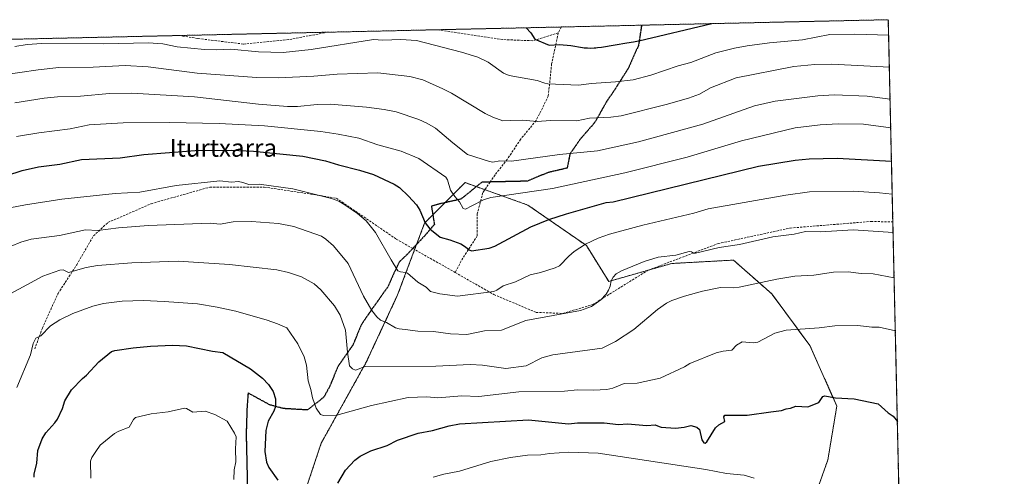
# Model space of a CAD drawing. Units: metres. Extents: x 651171 to 654632, y 4757860 to 4760249.
# Drawn here: x 654188 to 654632, y 4760043 to 4760249 of the extents above; entities that cross this region are included whole.
import ezdxf
from ezdxf.enums import TextEntityAlignment as Align

# ---------------------------------------------------------------- set-up
doc = ezdxf.new("R2010")
doc.units = ezdxf.units.M
doc.header["$MEASUREMENT"] = 0
for name, pattern in [('TRAZOS', [0.75, 0.5, -0.25]), ('TRAZOS2', [0.375, 0.25, -0.125]), ('TRAZOSX2', [1.5, 1, -0.5])]:
    doc.linetypes.add(name, pattern=pattern)
for name, color, linetype, lineweight in [('Arbolado forestal', 92, 'TRAZOS', 0), ('Arbolado forestal CxS', 92, 'Continuous', 0), ('Comarca CxS', 133, 'Continuous', 0), ('Comunidad Autónoma CxS', 142, 'Continuous', 0), ('Curva de nivel maestra', 36, 'Continuous', 30), ('Curva de nivel normal', 36, 'Continuous', 0), ('Espacio natural protegido CxS', 2, 'Continuous', 0), ('Municipio CxS', 142, 'Continuous', 0), ('Provincia CxS', 1, 'Continuous', 0), ('Ruta', 19, 'TRAZOS2', 30), ('Senda', 19, 'TRAZOSX2', 0), ('Texto cartográfico', 19, 'Continuous', 0)]:
    doc.layers.add(name, color=color, linetype=linetype, lineweight=lineweight)
doc.styles.add('Arial', font='txt', dxfattribs={"height": 0.2})

# ---------------------------------------------------------------- blocks, each defined once
blk = doc.blocks.new('*U150')
at = {"layer": 'Arbolado forestal CxS', "color": 92, "linetype": 'Continuous', "lineweight": 0}
for points in [[(654541.15, 4760018.79, 1160.11), (654552.29, 4760050.18, 1153.19), (654556.34, 4760074.49, 1150.32), (654544.19, 4760101.83, 1146.42), (654526.97, 4760125.12, 1141.16), (654509.76, 4760140.31, 1137.01), (654481.91, 4760138.79, 1135.49), (654453.55, 4760130.69, 1134.7), (654443.43, 4760146.89, 1129.99), (654417.1, 4760165.12, 1121.79), (654388.75, 4760175.25, 1118.23), (654370.52, 4760157.02, 1124.92), (654358.37, 4760124.61, 1132.05), (654344.19, 4760094.24, 1139.21), (654323.94, 4760057.78, 1146.68), (654308.24, 4760010.69, 1151.82)], [(653817.67, 4760231.72, 1025.97), (654579.55, 4760248.73, 1102.52), (654579.55, 4760248.73, 1102.52), (654586.16, 4759956.1, 1169.62)]]:
    blk.add_polyline3d(points, dxfattribs=at)
blk = doc.blocks.new('*U160')
at = {"layer": 'Curva de nivel normal', "color": 36, "linetype": 'Continuous', "lineweight": 0}
blk.add_polyline3d([(654180.44, 4760163.23, 1130), (654190.59, 4760165.28, 1130), (654207.06, 4760167.77, 1130), (654231.04, 4760170.36, 1130), (654242.23, 4760170.97, 1130), (654258.48, 4760173.89, 1130), (654278.19, 4760176.01, 1130), (654283.42, 4760175.5, 1130), (654286.7, 4760175.7, 1130), (654288.6, 4760175.37, 1130), (654291.33, 4760174.35, 1130), (654295.95, 4760174.5, 1130), (654311.11, 4760172.5, 1130), (654328.6, 4760168.13, 1130), (654331.79, 4760166.84, 1130), (654334.55, 4760165.3, 1130), (654340.27, 4760161.3, 1130), (654344.11, 4760157.95, 1130), (654348.4, 4760152.75, 1130), (654355.45, 4760140.36, 1130), (654358.4, 4760135.43, 1130), (654359.61, 4760134.96, 1130), (654361.98, 4760134.76, 1130), (654362.76, 4760134.36, 1130), (654367.48, 4760130.4, 1130), (654371.17, 4760128.13, 1130), (654373.18, 4760126.13, 1130), (654377.42, 4760125.05, 1130), (654385.35, 4760124.01, 1130), (654401.72, 4760126.16, 1130), (654403.13, 4760126.73, 1130), (654405.92, 4760128.76, 1130), (654411.5, 4760130.54, 1130), (654418.11, 4760133.69, 1130), (654422.82, 4760134.68, 1130), (654429.37, 4760136.86, 1130), (654431.32, 4760137.73, 1130), (654435.5, 4760142.1, 1130), (654437.96, 4760144.22, 1130), (654443.07, 4760147.45, 1130), (654448.74, 4760150.27, 1130), (654453.91, 4760151.97, 1130), (654468.87, 4760156.06, 1130), (654491.83, 4760161.42, 1130), (654498.28, 4760163.36, 1130), (654533.34, 4760169.6, 1130), (654544.08, 4760171.12, 1130), (654563.73, 4760171.42, 1130), (654575.62, 4760170.69, 1130), (654581.33, 4760170.01, 1130)], dxfattribs=at)
blk = doc.blocks.new('*U170')
at = {"layer": 'Curva de nivel normal', "color": 36, "linetype": 'Continuous', "lineweight": 0}
for points in [[(654220.03, 4760041.91, 1155), (654219.95, 4760049.58, 1155), (654220.52, 4760051.25, 1155), (654222.29, 4760054.02, 1155), (654224.23, 4760056.84, 1155), (654230.75, 4760062.07, 1155), (654232.77, 4760063.18, 1155), (654237.36, 4760064.93, 1155), (654239.3, 4760068.47, 1155), (654240.24, 4760069.31, 1155), (654247.2, 4760070.98, 1155), (654254.89, 4760071.87, 1155), (654262.25, 4760073.5, 1155), (654263.19, 4760073.45, 1155), (654266.05, 4760071.77, 1155), (654271.57, 4760072.18, 1155), (654275.99, 4760070.76, 1155), (654281.53, 4760067.69, 1155), (654284.89, 4760062.34, 1155), (654285.61, 4760060.62, 1155), (654285.21, 4760055.16, 1155), (654285.37, 4760049.36, 1155), (654284.73, 4760045.67, 1155), (654284.49, 4760041.36, 1155)], [(654374.45, 4760042.41, 1155), (654379.15, 4760043.74, 1155), (654386.23, 4760045.06, 1155), (654400.35, 4760049.43, 1155), (654409.24, 4760051.29, 1155), (654416.89, 4760052.29, 1155), (654422.97, 4760052.49, 1155), (654426.86, 4760053.17, 1155), (654435.52, 4760053.67, 1155), (654448.71, 4760053.25, 1155), (654497.23, 4760045.81, 1155), (654506.57, 4760044.06, 1155), (654514.53, 4760043.4, 1155), (654519.01, 4760042, 1155)]]:
    blk.add_polyline3d(points, dxfattribs=at)
blk = doc.blocks.new('*U181')
at = {"layer": 'Curva de nivel normal', "color": 36, "linetype": 'Continuous', "lineweight": 0}
blk.add_polyline3d([(654179.74, 4760144.85, 1135), (654188.48, 4760148.37, 1135), (654193.18, 4760149.71, 1135), (654206, 4760151.43, 1135), (654217.6, 4760154.03, 1135), (654223.29, 4760153.69, 1135), (654232.61, 4760154.89, 1135), (654246.12, 4760155.88, 1135), (654273.81, 4760156.98, 1135), (654278.34, 4760156.55, 1135), (654284.22, 4760157.56, 1135), (654292.54, 4760157.69, 1135), (654304.72, 4760156.79, 1135), (654311.53, 4760155.43, 1135), (654324.01, 4760151.18, 1135), (654326.01, 4760149.81, 1135), (654329.44, 4760146.69, 1135), (654336.01, 4760138.82, 1135), (654342.99, 4760124.09, 1135), (654346.76, 4760117.66, 1135), (654348.98, 4760114.67, 1135), (654350.68, 4760113.24, 1135), (654353.29, 4760112.18, 1135), (654357.44, 4760109.82, 1135), (654359.07, 4760109.28, 1135), (654361.78, 4760109.07, 1135), (654367.46, 4760108.33, 1135), (654374.58, 4760108.18, 1135), (654382.16, 4760107.02, 1135), (654389.49, 4760106.82, 1135), (654397.47, 4760108.39, 1135), (654405.17, 4760108.7, 1135), (654416.12, 4760113.08, 1135), (654440.8, 4760117.61, 1135), (654445.77, 4760119.45, 1135), (654450.02, 4760122.33, 1135), (654452.32, 4760124.93, 1135), (654453.48, 4760126.75, 1135), (654454.19, 4760128.55, 1135), (654454.66, 4760130.99, 1135), (654455.5, 4760132.65, 1135), (654456.9, 4760134.12, 1135), (654459.3, 4760135.53, 1135), (654469.48, 4760139.61, 1135), (654475.84, 4760141.6, 1135), (654483.84, 4760142.59, 1135), (654489.84, 4760144.19, 1135), (654490.8, 4760144.08, 1135), (654491.79, 4760143.41, 1135), (654492.66, 4760143.4, 1135), (654503.28, 4760145.94, 1135), (654512.51, 4760147.42, 1135), (654527.54, 4760150.79, 1135), (654537.05, 4760152, 1135), (654542.18, 4760153.16, 1135), (654549.01, 4760153.11, 1135), (654563.72, 4760153.99, 1135), (654581.72, 4760152.76, 1135)], dxfattribs=at)
blk = doc.blocks.new('*U183')
at = {"layer": 'Curva de nivel normal', "color": 36, "linetype": 'Continuous', "lineweight": 0}
blk.add_polyline3d([(654180.43, 4760123.26, 1140), (654198.38, 4760133.12, 1140), (654206.06, 4760135.82, 1140), (654207.58, 4760135.91, 1140), (654210.03, 4760134.79, 1140), (654218, 4760137.04, 1140), (654223.14, 4760137.92, 1140), (654238.54, 4760139.03, 1140), (654259.48, 4760139.77, 1140), (654282.6, 4760138.39, 1140), (654303.94, 4760135.85, 1140), (654309.19, 4760134.75, 1140), (654315.04, 4760132.76, 1140), (654320.7, 4760129.61, 1140), (654323.81, 4760126.94, 1140), (654329.87, 4760119.75, 1140), (654332.47, 4760115.44, 1140), (654334.85, 4760108.67, 1140), (654335.74, 4760098.74, 1140), (654336.74, 4760092.7, 1140), (654338.01, 4760091.21, 1140), (654339.32, 4760090.75, 1140), (654343.71, 4760092.32, 1140), (654375.6, 4760092.45, 1140), (654391.1, 4760093.16, 1140), (654396.58, 4760092.95, 1140), (654407.1, 4760091.38, 1140), (654416.3, 4760092.65, 1140), (654423.39, 4760096.23, 1140), (654428.33, 4760097.62, 1140), (654450.63, 4760100.62, 1140), (654456.59, 4760103.6, 1140), (654464.85, 4760108.96, 1140), (654475.57, 4760118.06, 1140), (654479.63, 4760120.91, 1140), (654481.96, 4760122.08, 1140), (654487.7, 4760124.12, 1140), (654495.73, 4760126.31, 1140), (654503.88, 4760127.94, 1140), (654509.78, 4760127.87, 1140), (654512.28, 4760128.17, 1140), (654529.24, 4760131.73, 1140), (654537.39, 4760133.09, 1140), (654545.99, 4760133.52, 1140), (654554.78, 4760134.93, 1140), (654561.42, 4760135, 1140), (654567.24, 4760134.21, 1140), (654572.76, 4760134.11, 1140), (654582.18, 4760132.39, 1140)], dxfattribs=at)
blk = doc.blocks.new('*U185')
at = {"layer": 'Curva de nivel normal', "color": 36, "linetype": 'Continuous', "lineweight": 0}
blk.add_polyline3d([(654171.38, 4760222.57, 1110), (654196.37, 4760226.18, 1110), (654205.66, 4760227.24, 1110), (654221.2, 4760227.34, 1110), (654235.55, 4760228.07, 1110), (654245.96, 4760227.5, 1110), (654268.04, 4760224.65, 1110), (654294.91, 4760222.64, 1110), (654304.68, 4760222.44, 1110), (654320.66, 4760223.19, 1110), (654331.13, 4760224.19, 1110), (654349.37, 4760224.72, 1110), (654363.85, 4760223.04, 1110), (654369.74, 4760221.58, 1110), (654378.71, 4760217.56, 1110), (654382.62, 4760215.54, 1110), (654397.75, 4760206.44, 1110), (654401.25, 4760204.76, 1110), (654405.77, 4760203.19, 1110), (654409.02, 4760203.25, 1110), (654414.59, 4760203.47, 1110), (654421.25, 4760202.85, 1110), (654427.28, 4760203.33, 1110), (654439.2, 4760203.1, 1110), (654444.79, 4760204.34, 1110), (654454.48, 4760204.82, 1110), (654459.15, 4760205.44, 1110), (654479.39, 4760210.48, 1110), (654489.47, 4760213.38, 1110), (654494.4, 4760215.15, 1110), (654499.46, 4760218.02, 1110), (654511.01, 4760222.46, 1110), (654536.96, 4760227.64, 1110), (654546.39, 4760228.58, 1110), (654554.12, 4760228.71, 1110), (654580.03, 4760227.32, 1110), (654580.03, 4760227.32, 1110)], dxfattribs=at)
blk = doc.blocks.new('*U189')
at = {"layer": 'Curva de nivel normal', "color": 36, "linetype": 'Continuous', "lineweight": 0}
blk.add_polyline3d([(654185.82, 4760236.68, 1105), (654191.39, 4760237.5, 1105), (654197.97, 4760237.99, 1105), (654225.97, 4760237.81, 1105), (654245.86, 4760238.24, 1105), (654252.59, 4760237.9, 1105), (654259.02, 4760236.45, 1105), (654271.27, 4760235.25, 1105), (654276.6, 4760235.13, 1105), (654283.15, 4760235.46, 1105), (654295.59, 4760234.21, 1105), (654306.71, 4760233.87, 1105), (654319.45, 4760235.26, 1105), (654347.48, 4760239.79, 1105), (654351.73, 4760239.42, 1105), (654359.84, 4760239.8, 1105), (654366.86, 4760239.39, 1105), (654387.2, 4760234.08, 1105), (654394.59, 4760231.76, 1105), (654399.22, 4760229.59, 1105), (654406.12, 4760224.67, 1105), (654408.61, 4760223.52, 1105), (654421.33, 4760221.28, 1105), (654424.74, 4760220.03, 1105), (654426.08, 4760219.84, 1105), (654439.91, 4760219.23, 1105), (654445.69, 4760220.02, 1105), (654456.55, 4760220.68, 1105), (654464.56, 4760221.6, 1105), (654472.56, 4760223.64, 1105), (654484.87, 4760227.88, 1105), (654490.59, 4760229.48, 1105), (654501.78, 4760233.74, 1105), (654510.26, 4760235.9, 1105), (654515.91, 4760236.95, 1105), (654525.97, 4760238.26, 1105), (654540.89, 4760239.57, 1105), (654553.22, 4760241.98, 1105), (654564.41, 4760242.25, 1105), (654579.71, 4760241.71, 1105)], dxfattribs=at)
blk = doc.blocks.new('*U197')
at = {"layer": 'Curva de nivel normal', "color": 36, "linetype": 'Continuous', "lineweight": 0}
blk.add_polyline3d([(654185.75, 4760211.25, 1115), (654199.01, 4760213.38, 1115), (654205.06, 4760213.99, 1115), (654215.38, 4760214.31, 1115), (654228.48, 4760215.51, 1115), (654238.58, 4760215.62, 1115), (654266.86, 4760213.96, 1115), (654295.69, 4760210.68, 1115), (654308.78, 4760209.61, 1115), (654313.17, 4760209.61, 1115), (654322.04, 4760210.51, 1115), (654327.97, 4760210.67, 1115), (654344.27, 4760209.31, 1115), (654352.36, 4760208.25, 1115), (654357.69, 4760207.14, 1115), (654367.86, 4760203.69, 1115), (654371.6, 4760201.99, 1115), (654375.5, 4760199.75, 1115), (654383.25, 4760193.16, 1115), (654389.81, 4760187.95, 1115), (654399.76, 4760184.71, 1115), (654401.22, 4760184.49, 1115), (654404.37, 4760185.01, 1115), (654409.7, 4760184.93, 1115), (654431.37, 4760187.86, 1115), (654448.5, 4760189.64, 1115), (654467, 4760193.69, 1115), (654495.89, 4760201.63, 1115), (654519.27, 4760209.94, 1115), (654528.57, 4760211.99, 1115), (654547.8, 4760214.34, 1115), (654555.1, 4760214.85, 1115), (654569.99, 4760214.27, 1115), (654580.36, 4760212.83, 1115)], dxfattribs=at)
blk = doc.blocks.new('*U199')
at = {"layer": 'Curva de nivel normal', "color": 36, "linetype": 'Continuous', "lineweight": 0}
blk.add_polyline3d([(654186.53, 4760196.09, 1120), (654196.57, 4760197.77, 1120), (654210.72, 4760199.52, 1120), (654219.31, 4760201.24, 1120), (654234.61, 4760202.23, 1120), (654255.48, 4760202.32, 1120), (654277.86, 4760201.93, 1120), (654298.32, 4760200.92, 1120), (654323.8, 4760198.24, 1120), (654331.56, 4760197.1, 1120), (654340.88, 4760195.27, 1120), (654349.4, 4760192.33, 1120), (654360.01, 4760189.46, 1120), (654367.91, 4760186.1, 1120), (654380.12, 4760177.78, 1120), (654380.87, 4760176.47, 1120), (654382.21, 4760171.89, 1120), (654384.15, 4760169.06, 1120), (654386.3, 4760166.66, 1120), (654387.95, 4760163.62, 1120), (654388.91, 4760163.35, 1120), (654391.77, 4760164.82, 1120), (654397.08, 4760167.5, 1120), (654400.42, 4760168.54, 1120), (654428.16, 4760172.63, 1120), (654460.75, 4760179.61, 1120), (654488.87, 4760186.67, 1120), (654513.38, 4760194.16, 1120), (654537.62, 4760199.9, 1120), (654548.87, 4760201.35, 1120), (654556.94, 4760201.7, 1120), (654568.41, 4760201.6, 1120), (654580.65, 4760200.03, 1120)], dxfattribs=at)
blk = doc.blocks.new('*U202')
at = {"layer": 'Curva de nivel normal', "color": 36, "linetype": 'Continuous', "lineweight": 0}
blk.add_polyline3d([(654186.75, 4760082.85, 1145), (654192.83, 4760097.55, 1145), (654194.06, 4760102.77, 1145), (654195.34, 4760105.08, 1145), (654197.61, 4760106.18, 1145), (654201.96, 4760110.67, 1145), (654206.05, 4760113.43, 1145), (654211.89, 4760116.21, 1145), (654220.91, 4760119.54, 1145), (654225.83, 4760120.7, 1145), (654234.16, 4760121.85, 1145), (654243.78, 4760122.06, 1145), (654253.08, 4760121.6, 1145), (654268.11, 4760120.54, 1145), (654277.07, 4760119.05, 1145), (654285.41, 4760117.22, 1145), (654299.53, 4760113.16, 1145), (654304.18, 4760111.58, 1145), (654308.4, 4760109.7, 1145), (654313.4, 4760102.53, 1145), (654316.27, 4760096.62, 1145), (654317.34, 4760092.9, 1145), (654318, 4760085.81, 1145), (654319.22, 4760081.89, 1145), (654319.96, 4760078.22, 1145), (654321.58, 4760073.51, 1145), (654323.58, 4760070.74, 1145), (654324.94, 4760070.19, 1145), (654330.89, 4760070.35, 1145), (654346.64, 4760074.77, 1145), (654363.12, 4760078.32, 1145), (654371.55, 4760078.6, 1145), (654376.54, 4760078.21, 1145), (654387.25, 4760079.05, 1145), (654394.96, 4760078.87, 1145), (654413.05, 4760080.87, 1145), (654433.64, 4760081.24, 1145), (654439.49, 4760081.74, 1145), (654446.7, 4760081.68, 1145), (654452.64, 4760082, 1145), (654455.4, 4760082.58, 1145), (654460.54, 4760084.65, 1145), (654466.34, 4760084.8, 1145), (654476.69, 4760087.06, 1145), (654487.68, 4760092.2, 1145), (654490.11, 4760093.67, 1145), (654501.95, 4760098.53, 1145), (654505.08, 4760099.3, 1145), (654509, 4760099.75, 1145), (654511.06, 4760101.99, 1145), (654513.64, 4760103.45, 1145), (654518.65, 4760103.04, 1145), (654520.67, 4760103.25, 1145), (654528.46, 4760107.35, 1145), (654533.56, 4760108.79, 1145), (654548.32, 4760109.71, 1145), (654555.4, 4760110.61, 1145), (654565.77, 4760110.88, 1145), (654572.06, 4760110.01, 1145), (654575.4, 4760110.09, 1145), (654582.72, 4760108.47, 1145)], dxfattribs=at)
blk = doc.blocks.new('*U211')
at = {"layer": 'Curva de nivel maestra', "color": 36, "linetype": 'Continuous', "lineweight": 30}
blk.add_polyline3d([(654182.2, 4760178.44, 1125), (654189.09, 4760180.74, 1125), (654196.53, 4760182.41, 1125), (654206.04, 4760183.62, 1125), (654215.86, 4760185.72, 1125), (654233.37, 4760186.44, 1125), (654243.99, 4760187.91, 1125), (654267.06, 4760189.74, 1125), (654283.47, 4760189.87, 1125), (654293.35, 4760189.43, 1125), (654315.57, 4760187.12, 1125), (654325.9, 4760185.03, 1125), (654331.64, 4760183.25, 1125), (654341.15, 4760180.87, 1125), (654347.43, 4760178.99, 1125), (654356.83, 4760174.54, 1125), (654359.21, 4760173.02, 1125), (654363.3, 4760169.17, 1125), (654366.83, 4760165.18, 1125), (654368.31, 4760162.79, 1125), (654370.79, 4760157.07, 1125), (654372.86, 4760154.39, 1125), (654377.54, 4760150.61, 1125), (654381.97, 4760149.47, 1125), (654386.79, 4760147.6, 1125), (654388.92, 4760146.35, 1125), (654390.57, 4760144.93, 1125), (654391.73, 4760144.48, 1125), (654399.64, 4760145.7, 1125), (654402.16, 4760146.6, 1125), (654418.34, 4760155.31, 1125), (654426.54, 4760158.58, 1125), (654434.43, 4760161.15, 1125), (654452.43, 4760166.22, 1125), (654455.46, 4760166.54, 1125), (654521.02, 4760182.65, 1125), (654537.58, 4760185.33, 1125), (654543.88, 4760185.95, 1125), (654556.5, 4760186.23, 1125), (654580.99, 4760184.97, 1125)], dxfattribs=at)
blk = doc.blocks.new('*U213')
at = {"layer": 'Curva de nivel maestra', "color": 36, "linetype": 'Continuous', "lineweight": 30}
for points in [[(654194.56, 4760042.37, 1150), (654194.48, 4760043.75, 1150), (654195.74, 4760048.79, 1150), (654196.14, 4760054.51, 1150), (654198.14, 4760059.7, 1150), (654199.85, 4760062.42, 1150), (654203.92, 4760066.87, 1150), (654205.07, 4760068.58, 1150), (654207.35, 4760073.41, 1150), (654208.33, 4760076.79, 1150), (654211.43, 4760081.82, 1150), (654216.29, 4760086.97, 1150), (654218.12, 4760088.42, 1150), (654223.61, 4760094.43, 1150), (654229.36, 4760099.07, 1150), (654230.89, 4760099.5, 1150), (654239.14, 4760100.78, 1150), (654246.96, 4760101.57, 1150), (654256.84, 4760101.88, 1150), (654263.26, 4760101.61, 1150), (654274.96, 4760099.21, 1150), (654279.6, 4760098.62, 1150), (654291.99, 4760091.29, 1150), (654297.47, 4760087.01, 1150), (654300.22, 4760084.26, 1150), (654302.23, 4760081.05, 1150), (654303.31, 4760077.68, 1150), (654303.32, 4760074.28, 1150), (654302.56, 4760072.25, 1150), (654300.08, 4760067.73, 1150), (654299, 4760063.51, 1150), (654298.49, 4760053.94, 1150), (654299.24, 4760049.23, 1150), (654300.38, 4760046.73, 1150), (654304.33, 4760041.04, 1150)], [(654331.34, 4760039.75, 1150), (654334.8, 4760045.62, 1150), (654339.14, 4760050.07, 1150), (654341.41, 4760051.93, 1150), (654346.26, 4760054.27, 1150), (654353.69, 4760056.69, 1150), (654358.28, 4760059.09, 1150), (654367.66, 4760062.29, 1150), (654374.08, 4760063.49, 1150), (654381.66, 4760065.61, 1150), (654386.26, 4760066.43, 1150), (654417.32, 4760068.32, 1150), (654435.32, 4760066.51, 1150), (654439.45, 4760066.86, 1150), (654451.43, 4760066.99, 1150), (654457.89, 4760066.13, 1150), (654461.91, 4760066.47, 1150), (654470.64, 4760065.8, 1150), (654474.46, 4760065.99, 1150), (654476.27, 4760065.25, 1150), (654477.18, 4760064.9, 1150), (654483.65, 4760064.59, 1150), (654487.55, 4760064.91, 1150), (654490.46, 4760065.66, 1150), (654493.17, 4760064.93, 1150), (654494.37, 4760063.92, 1150), (654495.5, 4760059.27, 1150), (654496.36, 4760057.97, 1150), (654496.92, 4760057.71, 1150), (654497.7, 4760058.42, 1150), (654501.65, 4760064.7, 1150), (654503.18, 4760066.02, 1150), (654505.79, 4760067.51, 1150), (654505.39, 4760069.61, 1150), (654505.87, 4760070.37, 1150), (654515.86, 4760070.45, 1150), (654526.61, 4760071.86, 1150), (654531.36, 4760072.46, 1150), (654533.45, 4760073.24, 1150), (654535.45, 4760073.49, 1150), (654537.9, 4760074.45, 1150), (654543.34, 4760074.15, 1150), (654548.27, 4760076.06, 1150), (654550.01, 4760078.77, 1150), (654551, 4760079.13, 1150), (654555.71, 4760078.15, 1150), (654564.19, 4760077.69, 1150), (654575.01, 4760075.45, 1150), (654579.5, 4760071.4, 1150), (654581.74, 4760069.86, 1150), (654583.64, 4760067.55, 1150), (654583.64, 4760067.54, 1150)]]:
    blk.add_polyline3d(points, dxfattribs=at)
blk = doc.blocks.new('*U217')
at = {"layer": 'Curva de nivel maestra', "color": 36, "linetype": 'Continuous', "lineweight": 30}
blk.add_polyline3d([(654416.28, 4760245.08, 1100), (654416.29, 4760245.08, 1100), (654418.42, 4760242.78, 1100), (654420.19, 4760239.88, 1100), (654426.67, 4760237.18, 1100), (654431.33, 4760237.55, 1100), (654436.5, 4760237.08, 1100), (654441.65, 4760236.18, 1100), (654442.44, 4760236.08, 1100), (654443.03, 4760236.03, 1100), (654443.95, 4760235.98, 1100), (654445.39, 4760235.95, 1100), (654446.9, 4760236.01, 1100), (654447.69, 4760236.08, 1100), (654448.5, 4760236.16, 1100), (654450.21, 4760236.4, 1100), (654456.39, 4760237.42, 1100), (654461.73, 4760238.23, 1100), (654464.75, 4760238.73, 1100), (654466.88, 4760239.13, 1100), (654467.02, 4760239.16, 1100), (654500.02, 4760246.95, 1100), (654500.05, 4760246.95, 1100)], dxfattribs=at)
blk = doc.blocks.new('*U226')
at = {"layer": 'Senda', "color": 19, "linetype": 'TRAZOSX2', "lineweight": 0}
for points in [[(654430.78, 4760242.75, 1098.31), (654419.28, 4760239.25, 1100.14), (654405.78, 4760239.75, 1101.84), (654392.28, 4760241.75, 1102.65), (654376.57, 4760244.2, 1102.72)], [(654326.91, 4760243.09, 1102.13), (654309.28, 4760239.75, 1102.44), (654288.78, 4760237.75, 1103.49), (654268.28, 4760240.25, 1103.14), (654259.71, 4760241.59, 1103.05)], [(654154.21, 4760239.23, 1101.63), (654133.28, 4760233.25, 1102.07), (654104.78, 4760220.75, 1101.95), (654075.78, 4760206.75, 1101.03), (654058.28, 4760193.25, 1101.82), (654047.28, 4760185.75, 1100.49), (654041.28, 4760179.75, 1100.06)]]:
    blk.add_polyline3d(points, dxfattribs=at)

msp = doc.modelspace()

# ---------------------------------------------------------------- linework, layer by layer
at = {"layer": 'Arbolado forestal', "color": 92, "linetype": 'TRAZOS', "lineweight": 0}
for points in [[(653817.67, 4760231.72, 1025.97), (653942.59, 4760234.51, 1066.99), (654154.21, 4760239.23, 1101.63), (654259.71, 4760241.59, 1103.05), (654326.91, 4760243.09, 1102.13), (654376.57, 4760244.2, 1102.72), (654432.25, 4760245.44, 1097.43), (654468.33, 4760246.25, 1097.84), (654579.55, 4760248.73, 1102.52), (654581.61, 4760157.52, 1133.65), (654586.16, 4759956.1, 1169.62)], [(654541.15, 4760018.79, 1160.11), (654552.28, 4760050.18, 1153.19), (654556.34, 4760074.49, 1150.32), (654544.18, 4760101.83, 1146.42), (654526.97, 4760125.12, 1141.16), (654509.76, 4760140.31, 1137.01), (654481.91, 4760138.79, 1135.49), (654471.32, 4760135.77, 1135.49), (654453.55, 4760130.69, 1134.7), (654443.43, 4760146.89, 1129.99), (654417.1, 4760165.12, 1121.78), (654397.68, 4760172.06, 1118.7), (654393.83, 4760173.43, 1118.42), (654388.75, 4760175.25, 1118.23), (654379.68, 4760166.19, 1121.55), (654374.24, 4760160.74, 1123.64), (654370.52, 4760157.02, 1124.92), (654366.9, 4760147.37, 1127.27), (654366.04, 4760145.08, 1127.81), (654358.37, 4760124.62, 1132.05), (654344.19, 4760094.24, 1139.21), (654323.93, 4760057.78, 1146.68), (654308.24, 4760010.69, 1151.82)], [(654541.15, 4760018.79, 1160.11), (654552.28, 4760050.18, 1153.19), (654556.34, 4760074.49, 1150.32), (654544.18, 4760101.83, 1146.42), (654526.97, 4760125.12, 1141.16), (654509.76, 4760140.31, 1137.01), (654481.91, 4760138.79, 1135.49), (654471.32, 4760135.77, 1135.49), (654453.55, 4760130.69, 1134.7), (654443.43, 4760146.89, 1129.99), (654417.1, 4760165.12, 1121.78), (654397.68, 4760172.06, 1118.7), (654393.83, 4760173.43, 1118.42), (654388.75, 4760175.25, 1118.23), (654379.68, 4760166.19, 1121.55), (654374.24, 4760160.74, 1123.64), (654370.52, 4760157.02, 1124.92), (654366.9, 4760147.37, 1127.27), (654366.04, 4760145.08, 1127.81), (654358.37, 4760124.62, 1132.05), (654344.19, 4760094.24, 1139.21), (654323.93, 4760057.78, 1146.68), (654308.24, 4760010.69, 1151.82)]]:
    msp.add_polyline3d(points, dxfattribs=at)
at = {"layer": 'Arbolado forestal CxS', "color": 92, "linetype": 'Continuous', "lineweight": 0}
msp.add_polyline3d([(654308.24, 4760010.69, 1151.82), (654323.94, 4760057.78, 1146.68), (654344.19, 4760094.24, 1139.21), (654358.37, 4760124.61, 1132.05), (654370.52, 4760157.02, 1124.92), (654388.75, 4760175.25, 1118.23), (654417.1, 4760165.12, 1121.79), (654443.43, 4760146.89, 1129.99), (654453.55, 4760130.69, 1134.7), (654481.91, 4760138.79, 1135.49), (654509.76, 4760140.31, 1137.01), (654526.97, 4760125.12, 1141.16), (654544.19, 4760101.83, 1146.42), (654556.34, 4760074.49, 1150.32), (654552.29, 4760050.18, 1153.19), (654541.15, 4760018.79, 1160.11)], dxfattribs=at)
at = {"layer": 'Comarca CxS', "color": 133, "linetype": 'Continuous', "lineweight": 0}
msp.add_polyline3d([(654631.83, 4757935.37, 1420.52), (651233.46, 4757859.5, 1301.98), (651182.33, 4760172.86, 1043.42), (654579.55, 4760248.73, 1102.52), (654631.83, 4757935.37, 1420.52)], close=True, dxfattribs=at)
at = {"layer": 'Comunidad Autónoma CxS', "color": 142, "linetype": 'Continuous', "lineweight": 0}
msp.add_polyline3d([(654631.83, 4757935.37, 1420.52), (651233.46, 4757859.5, 1301.98), (651182.33, 4760172.86, 1043.42), (654579.55, 4760248.73, 1102.52), (654631.83, 4757935.37, 1420.52)], close=True, dxfattribs=at)
at = {"layer": 'Espacio natural protegido CxS', "color": 2, "linetype": 'Continuous', "lineweight": 0}
msp.add_polyline3d([(654631.83, 4757935.37, 1420.52), (651233.46, 4757859.5, 1301.98), (651182.33, 4760172.86, 1043.42), (654579.55, 4760248.73, 1102.52), (654631.83, 4757935.37, 1420.52)], close=True, dxfattribs=at)
msp.add_polyline3d([(654631.83, 4757935.37, 1420.52), (651233.46, 4757859.5, 1301.98), (651182.33, 4760172.86, 1043.42), (654579.55, 4760248.73, 1102.52), (654631.83, 4757935.37, 1420.52)], close=True, dxfattribs=at)
at = {"layer": 'Municipio CxS', "color": 142, "linetype": 'Continuous', "lineweight": 0}
msp.add_polyline3d([(654631.83, 4757935.37, 1420.52), (651233.46, 4757859.5, 1301.98), (651182.33, 4760172.86, 1043.42), (654579.55, 4760248.73, 1102.52), (654631.83, 4757935.37, 1420.52)], close=True, dxfattribs=at)
at = {"layer": 'Provincia CxS', "color": 1, "linetype": 'Continuous', "lineweight": 0}
msp.add_polyline3d([(654631.83, 4757935.37, 1420.52), (651233.46, 4757859.5, 1301.98), (651182.33, 4760172.86, 1043.42), (654579.55, 4760248.73, 1102.52), (654631.83, 4757935.37, 1420.52)], close=True, dxfattribs=at)
at = {"layer": 'Ruta', "color": 19, "linetype": 'TRAZOS2', "lineweight": 30}
for points in [[(654468.33, 4760246.25, 1097.84), (654466.97, 4760237.21, 1100.32), (654462.44, 4760226.93, 1103.17), (654455.85, 4760216.56, 1106.21), (654452.57, 4760211.82, 1107.67), (654447.32, 4760202.49, 1110.31), (654440.72, 4760194.89, 1112.76), (654436.05, 4760188.2, 1114.87), (654434.8, 4760181.8, 1117.01), (654426.13, 4760179.79, 1117.26), (654416.68, 4760175.9, 1118.11), (654400.06, 4760175.53, 1117.6)], [(654400.06, 4760175.53, 1117.6), (654396.29, 4760175.44, 1117.91), (654386.91, 4760167.8, 1119.66), (654377.5, 4760165.7, 1122.29), (654373.62, 4760164.6, 1123.27), (654374.93, 4760156.41, 1124.16), (654370.96, 4760151.71, 1125.74), (654365.2, 4760145.55, 1127.81)], [(654365.2, 4760145.55, 1127.81), (654362.99, 4760143.19, 1128.21), (654359, 4760139.38, 1129.26), (654353.88, 4760128.15, 1131.84), (654347.23, 4760118.78, 1134.49), (654342.01, 4760111.22, 1137.07), (654338.15, 4760101.91, 1139.02), (654331.51, 4760092.43, 1141.15), (654327.63, 4760083.12, 1142.8), (654325.05, 4760078.45, 1144.03), (654317.72, 4760072.73, 1145.56), (654306.81, 4760073.37, 1148.54), (654300.65, 4760075.07, 1150.56), (654290.98, 4760080.4, 1152.01), (654290.48, 4760073.95, 1152.72), (654290.1, 4760061.94, 1153.86), (654290.98, 4760023.07, 1153.47)]]:
    msp.add_polyline3d(points, dxfattribs=at)
at = {"layer": 'Senda', "color": 19, "linetype": 'TRAZOSX2', "lineweight": 0}
for points in [[(654468.33, 4760246.25, 1097.84), (654466.97, 4760237.21, 1100.32), (654462.44, 4760226.93, 1103.17), (654455.85, 4760216.56, 1106.21), (654452.57, 4760211.82, 1107.67), (654447.32, 4760202.49, 1110.31), (654440.72, 4760194.89, 1112.76), (654436.05, 4760188.2, 1114.87), (654434.8, 4760181.8, 1117.01), (654426.13, 4760179.79, 1117.26), (654416.68, 4760175.9, 1118.11), (654400.06, 4760175.53, 1117.6)], [(654432.25, 4760245.44, 1097.43), (654430.78, 4760242.75, 1098.31)], [(654430.78, 4760242.75, 1098.31), (654427.78, 4760228.75, 1102.38), (654426.28, 4760214.25, 1106.4), (654420.78, 4760203.25, 1109.67), (654413.78, 4760194.75, 1112.13), (654407.78, 4760185.75, 1114.55), (654402.28, 4760178.75, 1116.71), (654400.06, 4760175.53, 1117.6)], [(654194.78, 4760100.25, 1144.99), (654198.28, 4760109.75, 1144.59), (654205.28, 4760125.25, 1141.98), (654213.78, 4760138.25, 1139.24), (654221.28, 4760151.25, 1135.67), (654227.78, 4760157.25, 1133.94), (654247.28, 4760165.75, 1131.66), (654273.78, 4760173.25, 1130.57), (654298.28, 4760173.25, 1130.13), (654330.78, 4760168.25, 1129.81), (654357.78, 4760149.75, 1128.28), (654365.2, 4760145.55, 1127.81)], [(654400.06, 4760175.53, 1117.6), (654396.29, 4760175.44, 1117.91), (654386.91, 4760167.8, 1119.66), (654377.5, 4760165.7, 1122.29), (654373.62, 4760164.6, 1123.27), (654374.93, 4760156.41, 1124.16), (654370.96, 4760151.71, 1125.74), (654365.2, 4760145.55, 1127.81)], [(654400.06, 4760175.53, 1117.6), (654396.78, 4760170.75, 1119.04), (654394.28, 4760161.25, 1120.73), (654394.28, 4760151.25, 1123.16), (654387.78, 4760141.25, 1126.09), (654384.28, 4760134.75, 1127.24)], [(654384.28, 4760134.75, 1127.24), (654401.78, 4760124.75, 1130.15), (654420.78, 4760116.75, 1134.12), (654432.78, 4760116.25, 1135.05), (654446.28, 4760120.25, 1134.92), (654471.28, 4760135.75, 1135.48), (654502.78, 4760147.75, 1134.5), (654535.28, 4760154.75, 1133.94), (654571.78, 4760157.75, 1133.66), (654581.61, 4760157.52, 1133.65), (654581.61, 4760157.52, 1133.65)], [(654365.2, 4760145.55, 1127.81), (654362.99, 4760143.19, 1128.21), (654359, 4760139.38, 1129.26), (654353.88, 4760128.15, 1131.84), (654347.23, 4760118.78, 1134.49), (654342.01, 4760111.22, 1137.07), (654338.15, 4760101.91, 1139.02), (654331.51, 4760092.43, 1141.15), (654327.63, 4760083.12, 1142.8), (654325.05, 4760078.45, 1144.03), (654317.72, 4760072.73, 1145.56), (654306.81, 4760073.37, 1148.54), (654300.65, 4760075.07, 1150.56), (654290.98, 4760080.4, 1152.01), (654290.48, 4760073.95, 1152.72), (654290.1, 4760061.94, 1153.86), (654290.98, 4760023.07, 1153.47)], [(654365.2, 4760145.55, 1127.81), (654384.28, 4760134.75, 1127.24)]]:
    msp.add_polyline3d(points, dxfattribs=at)

# ---------------------------------------------------------------- block references
at = {"layer": 'Arbolado forestal CxS', "color": 92, "linetype": 'Continuous', "lineweight": 0}
msp.add_blockref('*U150', (0, 0), dxfattribs=at)
at = {"layer": 'Curva de nivel maestra', "color": 36, "linetype": 'Continuous', "lineweight": 30}
for name in ['*U217', '*U211', '*U213']:
    msp.add_blockref(name, (0, 0), dxfattribs=at)
at = {"layer": 'Curva de nivel normal', "color": 36, "linetype": 'Continuous', "lineweight": 0}
for name in ['*U189', '*U185', '*U197', '*U199', '*U160', '*U181', '*U183', '*U202', '*U170']:
    msp.add_blockref(name, (0, 0), dxfattribs=at)
at = {"layer": 'Senda', "color": 19, "linetype": 'TRAZOSX2', "lineweight": 0}
msp.add_blockref('*U226', (0, 0), dxfattribs=at)

# ---------------------------------------------------------------- texts
at = {"layer": 'Texto cartográfico', "color": 19, "linetype": 'Continuous', "lineweight": 0, "style": 'Arial'}
msp.add_text('Iturtxarra', height=8, dxfattribs=at).set_placement((654279.78, 4760190.94), align=Align.MIDDLE_CENTER)

doc.saveas('drawing.dxf')
